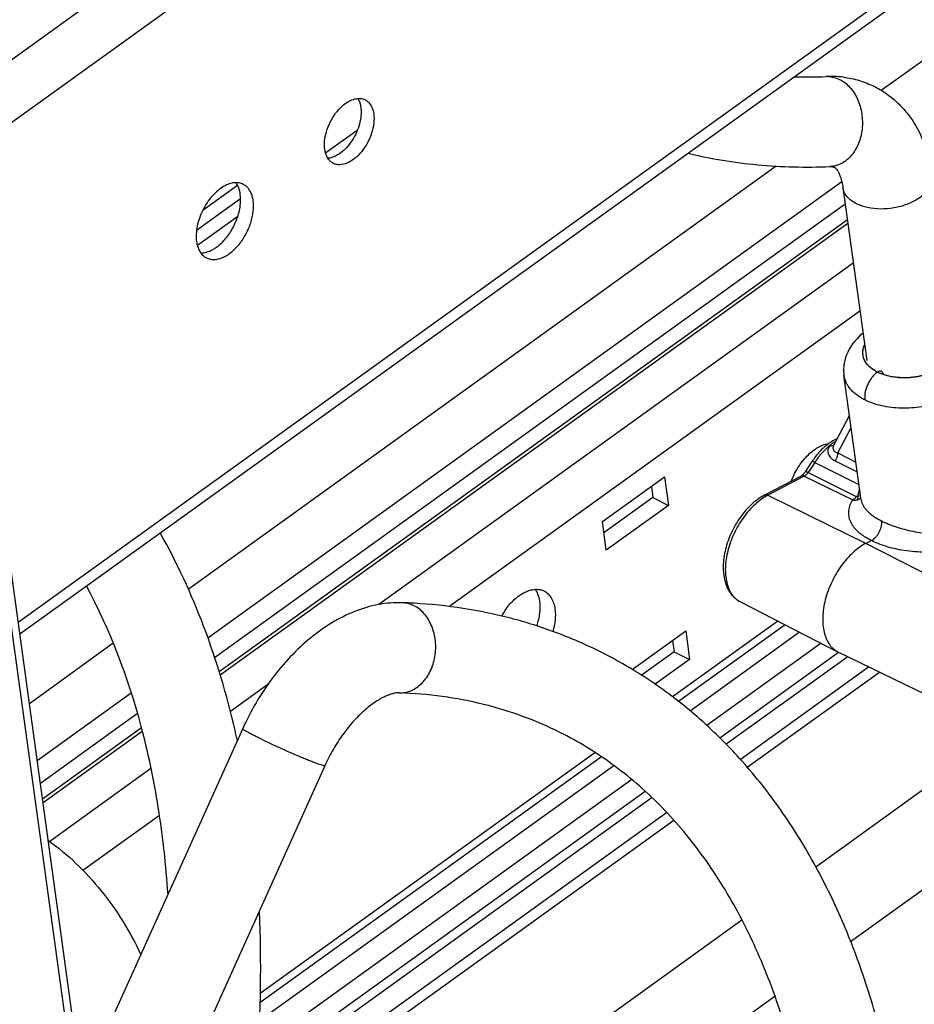
# Model space of a CAD drawing. Units: inches. Extents: x 0 to 17, y 0 to 11.
# Drawn here: x 3.6 to 4.2, y 5.9 to 6.6 of the extents above; entities that cross this region are included whole.
import ezdxf

# ---------------------------------------------------------------- set-up
doc = ezdxf.new("R2010")
doc.units = ezdxf.units.IN
doc.header["$LTSCALE"] = 0.935
doc.header["$MEASUREMENT"] = 0
doc.layers.get('0').update_dxf_attribs({"linetype": 'CONTINUOUS'})
doc.layers.add('02___PRT_ALL_AXES', color=7, linetype='CONTINUOUS')

msp = doc.modelspace()

# ---------------------------------------------------------------- linework, layer by layer
at = {"color": 9, "linetype": 'Continuous'}
for p, q in [((3.15185, 6.22345), (5.73681, 8.08442)), ((3.17248, 6.19473), (5.75803, 8.05614)), ((3.61133, 6.16077), (4.98909, 7.15265)), ((4.2095, 6.52955), (4.3018, 6.596)), ((3.84633, 6.50177), (3.82457, 6.4861)), ((3.72912, 6.1837), (4.13671, 6.47714)), ((3.7428, 6.14999), (4.18214, 6.46629)), ((3.76351, 6.44215), (3.7356, 6.42205)), ((4.19015, 6.40971), (3.86128, 6.17296)), ((4.19473, 6.37641), (3.91052, 6.1718)), ((3.9664, 3.54268), (3.57871, 6.36053)), ((4.21151, 6.33227), (4.20787, 6.3337)), ((4.2117, 6.33225), (4.20846, 6.33347)), ((4.18168, 6.28256), (4.18866, 6.29582)), ((4.17638, 6.28345), (4.17667, 6.28365)), ((4.17718, 6.28568), (4.1776, 6.2854)), ((4.17934, 6.27813), (4.18168, 6.28256)), ((4.17934, 6.27813), (4.19196, 6.27177)), ((4.16342, 6.27157), (4.15876, 6.26448)), ((4.16342, 6.27157), (4.19409, 6.25633)), ((4.17749, 6.27266), (4.19291, 6.26492)), ((4.1562, 6.26202), (4.1309, 6.24874)), ((4.1562, 6.26202), (4.18977, 6.2456)), ((4.15876, 6.26448), (4.19215, 6.24789)), ((4.1309, 6.24874), (4.19896, 6.21545)), ((4.19307, 6.24785), (4.19215, 6.24789)), ((4.19454, 6.25303), (4.19307, 6.24785)), ((4.19518, 6.24838), (4.19308, 6.24785)), ((4.19896, 6.21545), (4.26702, 6.18074)), ((4.13779, 6.16156), (4.06476, 6.10898)), ((4.15293, 6.15379), (4.07703, 6.09915)), ((3.61908, 6.10448), (3.67724, 6.14636)), ((4.11169, 6.06566), (4.20078, 6.1298)), ((3.78439, 6.1176), (3.75838, 6.09887)), ((3.62453, 6.06484), (3.68965, 6.11172)), ((4.01103, 6.0703), (3.77909, 5.90332)), ((3.70333, 6.05924), (3.63316, 6.00872)), ((4.02426, 6.06116), (3.77857, 5.88428)), ((3.77397, 5.82253), (4.0606, 6.02888)), ((3.70916, 6.02684), (3.65621, 5.98872))]:
    msp.add_line(p, q, dxfattribs=at)
at = {"color": 7, "linetype": 'Continuous'}
for p, q in [((3.61245, 6.15261), (4.99021, 7.14449)), ((3.73944, 6.44668), (3.76325, 6.46382)), ((4.18294, 6.46211), (4.19942, 6.34228)), ((3.735, 6.43257), (3.76549, 6.45452)), ((4.18452, 6.45061), (3.74748, 6.13598)), ((4.18602, 6.43972), (3.75066, 6.1263)), ((4.18638, 6.43709), (3.75142, 6.12396)), ((3.97052, 3.55009), (3.58283, 6.36794)), ((4.18367, 6.33208), (4.18367, 6.33209)), ((4.20689, 6.33418), (4.20692, 6.3342)), ((4.18748, 6.30439), (4.17649, 6.28327)), ((4.16147, 6.27212), (4.15681, 6.26503)), ((4.1539, 6.26213), (4.12861, 6.24885)), ((4.0502, 6.25497), (4.05128, 6.24712)), ((4.05128, 6.24712), (4.01729, 6.22265)), ((4.05128, 6.24712), (4.06202, 6.24175)), ((4.19559, 6.24541), (4.19559, 6.24539)), ((4.20281, 6.21747), (4.19896, 6.21545)), ((3.97208, 6.17803), (3.97262, 6.17527)), ((4.11189, 6.17485), (4.17958, 6.14011)), ((4.14288, 6.15894), (4.06908, 6.10581)), ((4.1678, 6.14615), (4.08863, 6.08916)), ((4.17986, 6.13972), (4.09757, 6.08048)), ((4.17958, 6.14011), (4.17988, 6.13996)), ((4.17988, 6.13996), (4.2483, 6.1067)), ((4.18636, 6.13681), (4.10205, 6.07611)), ((4.11659, 6.06021), (4.20822, 6.12618)), ((3.69404, 6.0975), (3.62671, 6.04903)), ((3.69669, 6.08745), (3.6282, 6.03814)), ((3.69733, 6.08502), (3.62856, 6.03551)), ((3.76695, 6.08698), (3.65548, 5.83985)), ((4.01567, 6.06736), (3.77892, 5.89691)), ((3.82393, 6.06129), (3.67151, 5.72337)), ((4.03657, 6.05168), (3.77751, 5.86518)), ((4.04595, 6.04332), (3.77651, 5.84934)), ((4.05067, 6.03912), (3.7758, 5.84124)), ((3.77302, 5.81287), (4.06569, 6.02357))]:
    msp.add_line(p, q, dxfattribs=at)
msp.add_lwpolyline([(4.19684, 6.36107), (4.19628, 6.36063), (4.19444, 6.35901), (4.19272, 6.35732), (4.19113, 6.35556), (4.18969, 6.35375), (4.1884, 6.3519), (4.18726, 6.35001), (4.18627, 6.3481), (4.18543, 6.34617), (4.18474, 6.34424), (4.1842, 6.34229), (4.1838, 6.34034), (4.18354, 6.33839), (4.18342, 6.33644), (4.18344, 6.3345), (4.1836, 6.33257), (4.18367, 6.33208)], dxfattribs=at)
for centre, radius, start, end in [((4.15818, 6.85603), 0.3172, 268.36444, 272.39032), ((4.17445, 6.4656), 0.07357, 87.68277, 92.36785), ((4.17455, 6.46856), 0.07061, 82.87576, 87.66511), ((4.19457, 6.25495), 0.0366, 123.72215, 126.46053), ((3.86487, 5.80877), 0.36572, 86.72418, 87.9952), ((3.15788, 5.94612), 0.61971, 12.34349, 13.03258)]:
    msp.add_arc(centre, radius, start, end, dxfattribs=at)
at = {"color": 9, "linetype": 'Continuous'}
for centre, radius, start, end in [((4.17215, 6.52122), 0.01791, 88.35659, 92.35807), ((4.21243, 6.34992), 0.01631, 219.59706, 222.79965), ((4.21273, 6.35031), 0.01685, 221.92108, 223.83388), ((4.21923, 6.35958), 0.02824, 243.86846, 244.08023), ((4.21986, 6.35946), 0.02842, 242.83311, 243.04522), ((4.22052, 6.36093), 0.02999, 243.09218, 246.29384), ((4.2203, 6.36034), 0.0294, 243.0595, 244.9829), ((4.19515, 6.25756), 0.03337, 120.91585, 122.57045), ((4.18141, 6.27552), 0.01101, 108.70117, 112.58658)]:
    msp.add_arc(centre, radius, start, end, dxfattribs=at)
for points, knots in [([(4.17266, 6.53912), (4.17403, 6.53908), (4.17681, 6.53868), (4.17943, 6.53769), (4.18069, 6.53706)], [0, 0, 0, 0, 0.494269, 1, 1, 1, 1]), ([(4.18069, 6.53706), (4.18335, 6.53573), (4.18703, 6.53278), (4.19081, 6.52779), (4.19319, 6.52337), (4.19497, 6.51851), (4.19649, 6.51162), (4.19664, 6.50445), (4.19541, 6.49752), (4.19335, 6.49115), (4.19005, 6.48547), (4.18563, 6.48112), (4.182, 6.4787), (4.17808, 6.47715), (4.17534, 6.47672), (4.17398, 6.47666)], [0, 0, 0, 0, 0.115908, 0.178346, 0.243382, 0.310616, 0.379371, 0.517882, 0.586233, 0.652849, 0.778228, 0.8369, 0.892975, 0.947023, 1, 1, 1, 1]), ([(4.24485, 6.47063), (4.24498, 6.46968), (4.245, 6.46772), (4.2443, 6.46478), (4.24289, 6.4619), (4.24083, 6.45913), (4.23816, 6.45655), (4.23376, 6.45331), (4.22713, 6.45009), (4.21827, 6.44773), (4.20905, 6.44696), (4.20151, 6.44773), (4.19602, 6.44924), (4.19352, 6.45027), (4.19235, 6.45085)], [0, 0, 0, 0, 0.0443, 0.090298, 0.13938, 0.19243, 0.249839, 0.311569, 0.445932, 0.589909, 0.73549, 0.874464, 0.939344, 1, 1, 1, 1]), ([(4.19235, 6.45085), (4.19107, 6.45149), (4.18871, 6.45292), (4.18579, 6.45561), (4.18377, 6.4587), (4.18309, 6.46098), (4.18294, 6.46211)], [0, 0, 0, 0, 0.28218, 0.539732, 0.775931, 1, 1, 1, 1]), ([(4.19692, 6.34534), (4.19679, 6.34597), (4.19664, 6.34728), (4.19674, 6.34926), (4.19716, 6.35125), (4.19763, 6.35255), (4.19792, 6.35319)], [0, 0, 0, 0, 0.241994, 0.486793, 0.738331, 1, 1, 1, 1]), ([(4.19706, 6.34515), (4.19692, 6.34578), (4.19676, 6.34707), (4.19682, 6.34905), (4.19721, 6.35103), (4.19767, 6.35232), (4.19794, 6.35296)], [0, 0, 0, 0, 0.242536, 0.487508, 0.738854, 1, 1, 1, 1]), ([(4.20019, 6.33905), (4.19977, 6.33951), (4.199, 6.34047), (4.19805, 6.34203), (4.19734, 6.34365), (4.19703, 6.34477), (4.19692, 6.34534)], [0, 0, 0, 0, 0.261888, 0.514167, 0.759253, 1, 1, 1, 1]), ([(4.19986, 6.33953), (4.19951, 6.33995), (4.19887, 6.34082), (4.19806, 6.34221), (4.19745, 6.34366), (4.19717, 6.34465), (4.19706, 6.34515)], [0, 0, 0, 0, 0.260107, 0.512114, 0.757979, 1, 1, 1, 1]), ([(4.26111, 6.34645), (4.26023, 6.34484), (4.25847, 6.34256), (4.25562, 6.3399), (4.25308, 6.33798), (4.25024, 6.33624), (4.24715, 6.33467), (4.24383, 6.33331), (4.24034, 6.33218), (4.23671, 6.33128), (4.23299, 6.33064), (4.22924, 6.33024), (4.22549, 6.33012), (4.2218, 6.33025), (4.21822, 6.33065), (4.21478, 6.3313), (4.21257, 6.33192), (4.21151, 6.33227)], [0, 0, 0, 0, 0.100121, 0.154852, 0.212607, 0.273193, 0.336303, 0.401542, 0.468451, 0.536521, 0.605211, 0.673968, 0.742233, 0.809462, 0.875137, 0.938785, 1, 1, 1, 1]), ([(4.2612, 6.34685), (4.26079, 6.34607), (4.25982, 6.3445), (4.25802, 6.34231), (4.25586, 6.34023), (4.25336, 6.33829), (4.25055, 6.33651), (4.24748, 6.33492), (4.24417, 6.33353), (4.24068, 6.33236), (4.23705, 6.33143), (4.2321, 6.33053), (4.22706, 6.33014), (4.22209, 6.33029), (4.21847, 6.33066), (4.21501, 6.3313), (4.21278, 6.3319), (4.2117, 6.33225)], [0, 0, 0, 0, 0.048339, 0.099624, 0.153995, 0.211424, 0.271735, 0.334641, 0.399756, 0.466624, 0.534737, 0.603549, 0.740919, 0.808438, 0.874436, 0.938425, 1, 1, 1, 1]), ([(4.20688, 6.33422), (4.20625, 6.33453), (4.20503, 6.33519), (4.20281, 6.33663), (4.20132, 6.33791), (4.20046, 6.33884)], [0, 0, 0, 0, 0.266543, 0.522101, 1, 1, 1, 1]), ([(4.20679, 6.33423), (4.20618, 6.33453), (4.20394, 6.33573), (4.20187, 6.33729), (4.20057, 6.33863)], [0, 0, 0, 0, 0.266371, 1, 1, 1, 1]), ([(4.19818, 6.31487), (4.19716, 6.31537), (4.19522, 6.31643), (4.19253, 6.31824), (4.19016, 6.32022), (4.18812, 6.32235), (4.18643, 6.32462), (4.1851, 6.32701), (4.18416, 6.3295), (4.18379, 6.33122), (4.18367, 6.33208)], [0, 0, 0, 0, 0.144755, 0.282816, 0.414361, 0.539855, 0.660025, 0.775888, 0.88872, 1, 1, 1, 1]), ([(4.20689, 6.33418), (4.20618, 6.33368), (4.20481, 6.3325), (4.20298, 6.33044), (4.20136, 6.32806), (4.2, 6.32547), (4.19897, 6.32277), (4.19829, 6.32004), (4.19799, 6.3174), (4.19806, 6.31568), (4.19818, 6.31487)], [0, 0, 0, 0, 0.11788, 0.24367, 0.374687, 0.507879, 0.639971, 0.767777, 0.888517, 1, 1, 1, 1]), ([(4.2109, 6.33276), (4.21087, 6.33301), (4.21076, 6.33347), (4.21046, 6.33407), (4.21004, 6.33454), (4.20951, 6.33484), (4.2089, 6.33495), (4.20824, 6.33487), (4.20756, 6.33462), (4.20713, 6.33436), (4.20692, 6.3342)], [0, 0, 0, 0, 0.137735, 0.262069, 0.375945, 0.485278, 0.597228, 0.718129, 0.852038, 1, 1, 1, 1]), ([(4.25132, 6.31373), (4.24912, 6.31293), (4.24459, 6.31154), (4.23761, 6.31008), (4.2305, 6.30925), (4.2234, 6.30907), (4.21648, 6.30954), (4.20989, 6.31065), (4.20377, 6.31238), (4.19996, 6.31397), (4.19818, 6.31487)], [0, 0, 0, 0, 0.128915, 0.26023, 0.392131, 0.522785, 0.650405, 0.77335, 0.890226, 1, 1, 1, 1]), ([(4.17389, 6.28331), (4.17292, 6.28253), (4.171, 6.28084), (4.1683, 6.27803), (4.16575, 6.27493), (4.16417, 6.27272), (4.16342, 6.27157)], [0, 0, 0, 0, 0.237553, 0.484586, 0.739392, 1, 1, 1, 1]), ([(4.17389, 6.28331), (4.17354, 6.28288), (4.17309, 6.28215), (4.17271, 6.28112), (4.17255, 6.28033), (4.17249, 6.27954), (4.17254, 6.27875), (4.17268, 6.27798), (4.17301, 6.27698), (4.17364, 6.2758), (4.17452, 6.27477), (4.17533, 6.27404), (4.17623, 6.27335), (4.17697, 6.27292), (4.17749, 6.27266)], [0, 0, 0, 0, 0.129671, 0.192228, 0.253594, 0.314145, 0.374242, 0.434203, 0.494272, 0.615527, 0.73965, 0.803191, 0.867753, 1, 1, 1, 1]), ([(4.17718, 6.28568), (4.17657, 6.28537), (4.17541, 6.28466), (4.17437, 6.28378), (4.17389, 6.28331)], [0, 0, 0, 0, 0.506059, 1, 1, 1, 1]), ([(4.17389, 6.28331), (4.17412, 6.28325), (4.17458, 6.28315), (4.17525, 6.28312), (4.17586, 6.28321), (4.17622, 6.28335), (4.17638, 6.28345)], [0, 0, 0, 0, 0.282955, 0.543872, 0.781618, 1, 1, 1, 1]), ([(4.17649, 6.28327), (4.17634, 6.28299), (4.17612, 6.28242), (4.17601, 6.28152), (4.17614, 6.28068), (4.17649, 6.27992), (4.17703, 6.27928), (4.1777, 6.27877), (4.17848, 6.27838), (4.17905, 6.2782), (4.17934, 6.27813)], [0, 0, 0, 0, 0.136449, 0.264117, 0.385454, 0.503589, 0.621827, 0.743009, 0.868776, 1, 1, 1, 1]), ([(4.17749, 6.27266), (4.17765, 6.27285), (4.17797, 6.27325), (4.17838, 6.27391), (4.17874, 6.2746), (4.17902, 6.27532), (4.17923, 6.27605), (4.17936, 6.27677), (4.1794, 6.27746), (4.17937, 6.27791), (4.17934, 6.27813)], [0, 0, 0, 0, 0.127564, 0.258546, 0.390548, 0.521547, 0.649653, 0.773133, 0.890411, 1, 1, 1, 1]), ([(4.16342, 6.27157), (4.16329, 6.27163), (4.16305, 6.27175), (4.16269, 6.27191), (4.16237, 6.27203), (4.1621, 6.27212), (4.16187, 6.27218), (4.16171, 6.2722), (4.16161, 6.27219), (4.16155, 6.27218), (4.1615, 6.27215), (4.16148, 6.27213), (4.16147, 6.27212)], [0, 0, 0, 0, 0.206348, 0.392302, 0.555194, 0.693295, 0.805603, 0.891983, 0.925961, 0.954433, 0.978489, 1, 1, 1, 1]), ([(4.1562, 6.26202), (4.156, 6.26212), (4.1556, 6.26227), (4.15499, 6.26238), (4.15441, 6.26234), (4.15406, 6.26222), (4.1539, 6.26213)], [0, 0, 0, 0, 0.27952, 0.535953, 0.773297, 1, 1, 1, 1]), ([(4.15876, 6.26448), (4.15858, 6.26421), (4.15821, 6.2637), (4.15758, 6.26302), (4.15691, 6.26245), (4.15644, 6.26214), (4.1562, 6.26202)], [0, 0, 0, 0, 0.269363, 0.52837, 0.772899, 1, 1, 1, 1]), ([(4.15876, 6.26448), (4.15863, 6.26454), (4.15838, 6.26466), (4.15803, 6.26482), (4.15771, 6.26494), (4.15744, 6.26503), (4.15721, 6.26509), (4.15705, 6.26511), (4.15694, 6.2651), (4.15688, 6.26508), (4.15684, 6.26506), (4.15681, 6.26504), (4.15681, 6.26503)], [0, 0, 0, 0, 0.206348, 0.392302, 0.555194, 0.693295, 0.805603, 0.891983, 0.925961, 0.954433, 0.978489, 1, 1, 1, 1]), ([(4.1309, 6.24874), (4.12935, 6.24792), (4.12626, 6.24599), (4.12191, 6.24243), (4.11776, 6.23818), (4.11392, 6.23335), (4.11046, 6.22805), (4.10747, 6.22239), (4.10502, 6.2165), (4.10316, 6.21052), (4.10193, 6.20458), (4.10137, 6.19883), (4.10148, 6.19338), (4.10227, 6.18836), (4.10351, 6.18455), (4.10484, 6.18186), (4.10597, 6.18005), (4.10724, 6.17844), (4.10866, 6.17702), (4.1102, 6.17581), (4.11132, 6.17514), (4.11189, 6.17485)], [0, 0, 0, 0, 0.059935, 0.124054, 0.191768, 0.262292, 0.334669, 0.407855, 0.480765, 0.552325, 0.621532, 0.687504, 0.74955, 0.807238, 0.860486, 0.885568, 0.909717, 0.933061, 0.95576, 0.978002, 1, 1, 1, 1]), ([(4.1309, 6.24874), (4.1307, 6.24883), (4.13031, 6.24899), (4.1297, 6.2491), (4.12912, 6.24906), (4.12877, 6.24894), (4.12861, 6.24885)], [0, 0, 0, 0, 0.27952, 0.535953, 0.773297, 1, 1, 1, 1]), ([(4.19215, 6.24789), (4.19198, 6.24764), (4.19163, 6.24716), (4.19105, 6.24653), (4.19043, 6.246), (4.18999, 6.24572), (4.18976, 6.2456)], [0, 0, 0, 0, 0.269367, 0.528377, 0.772904, 1, 1, 1, 1]), ([(4.19308, 6.24785), (4.1931, 6.24764), (4.19314, 6.24723), (4.19316, 6.24665), (4.19313, 6.24615), (4.19307, 6.24585), (4.19303, 6.24572)], [0, 0, 0, 0, 0.305801, 0.57704, 0.809201, 1, 1, 1, 1]), ([(4.19303, 6.24572), (4.19347, 6.24587), (4.1943, 6.24624), (4.19504, 6.24679), (4.19536, 6.24709)], [0, 0, 0, 0, 0.508387, 1, 1, 1, 1]), ([(4.18977, 6.2456), (4.18957, 6.2453), (4.1892, 6.24469), (4.18867, 6.24377), (4.1882, 6.24284), (4.18779, 6.24191), (4.18744, 6.24097), (4.18707, 6.23971), (4.18678, 6.23812), (4.1867, 6.23619), (4.18689, 6.23427), (4.18735, 6.23236), (4.18808, 6.23047), (4.18908, 6.22863), (4.19034, 6.22682), (4.19185, 6.22508), (4.1936, 6.22339), (4.19558, 6.22177), (4.19779, 6.22024), (4.20022, 6.21878), (4.20193, 6.2179), (4.20281, 6.21747)], [0, 0, 0, 0, 0.029958, 0.059425, 0.08839, 0.116807, 0.144699, 0.172151, 0.226059, 0.279304, 0.332666, 0.38692, 0.442787, 0.500898, 0.561772, 0.625811, 0.693301, 0.764419, 0.839253, 0.917803, 1, 1, 1, 1]), ([(4.18976, 6.2456), (4.1899, 6.24557), (4.19017, 6.24551), (4.19072, 6.24543), (4.19127, 6.24541), (4.19182, 6.24545), (4.19223, 6.24551), (4.19264, 6.2456), (4.1929, 6.24568), (4.19303, 6.24572)], [0, 0, 0, 0, 0.125764, 0.251195, 0.500951, 0.625644, 0.750367, 0.875139, 1, 1, 1, 1]), ([(4.19559, 6.24539), (4.19568, 6.24476), (4.196, 6.24347), (4.19687, 6.24158), (4.19812, 6.2397), (4.19975, 6.23784), (4.20175, 6.23602), (4.20409, 6.23426), (4.20677, 6.23257), (4.2087, 6.23153), (4.20971, 6.23102)], [0, 0, 0, 0, 0.091694, 0.190201, 0.297646, 0.41547, 0.544507, 0.685072, 0.837057, 1, 1, 1, 1]), ([(4.20281, 6.21747), (4.20334, 6.21775), (4.20439, 6.21845), (4.20581, 6.21979), (4.20687, 6.22113), (4.20763, 6.22231), (4.20816, 6.22325), (4.20862, 6.22422), (4.20901, 6.22522), (4.20934, 6.22622), (4.2096, 6.22722), (4.20978, 6.2282), (4.20986, 6.22917), (4.20985, 6.23011), (4.20977, 6.23073), (4.20971, 6.23102)], [0, 0, 0, 0, 0.111854, 0.233986, 0.363712, 0.430401, 0.497631, 0.564897, 0.631701, 0.697528, 0.761836, 0.824268, 0.884794, 0.943448, 1, 1, 1, 1]), ([(4.20971, 6.23102), (4.21128, 6.23022), (4.21462, 6.2287), (4.21992, 6.22676), (4.22562, 6.2251), (4.23161, 6.22376), (4.23675, 6.22292), (4.24092, 6.22241), (4.24405, 6.22212), (4.24719, 6.2219), (4.24979, 6.2218), (4.25185, 6.22176), (4.25339, 6.22175), (4.25492, 6.22177), (4.25593, 6.22181), (4.25644, 6.22183)], [0, 0, 0, 0, 0.110282, 0.228167, 0.352089, 0.480304, 0.610985, 0.676681, 0.742309, 0.807649, 0.872486, 0.904651, 0.936624, 0.968408, 1, 1, 1, 1]), ([(4.20281, 6.21747), (4.20468, 6.21653), (4.20866, 6.2148), (4.21503, 6.21275), (4.22188, 6.21117), (4.22907, 6.2101), (4.23648, 6.20955), (4.24271, 6.20955), (4.24768, 6.20982), (4.25076, 6.2101), (4.25319, 6.21039), (4.255, 6.21064), (4.25679, 6.21092), (4.25798, 6.21112), (4.25857, 6.21123)], [0, 0, 0, 0, 0.110218, 0.22785, 0.351533, 0.47965, 0.610414, 0.741946, 0.807416, 0.872364, 0.904568, 0.936571, 0.968383, 1, 1, 1, 1]), ([(3.87548, 6.1118), (3.87689, 6.11175), (3.87976, 6.11198), (3.88393, 6.11329), (3.88786, 6.11551), (3.89272, 6.11967), (3.89651, 6.12528), (3.89903, 6.13169), (3.90028, 6.13694), (3.90081, 6.14236), (3.90062, 6.14781), (3.89968, 6.15312), (3.89806, 6.15812), (3.89578, 6.16267), (3.89205, 6.16783), (3.88833, 6.17086), (3.88562, 6.17221)], [0, 0, 0, 0, 0.053662, 0.108353, 0.165016, 0.224212, 0.350319, 0.417113, 0.485494, 0.554692, 0.623865, 0.692167, 0.75883, 0.823219, 0.88501, 1, 1, 1, 1]), ([(3.88562, 6.17221), (3.88438, 6.17283), (3.88178, 6.17381), (3.87903, 6.17422), (3.87767, 6.17426)], [0, 0, 0, 0, 0.503819, 1, 1, 1, 1]), ([(3.7778, 6.08065), (3.77698, 6.08106), (3.77542, 6.08184), (3.77323, 6.08298), (3.77133, 6.084), (3.76976, 6.08489), (3.76853, 6.08563), (3.76766, 6.0862), (3.76716, 6.0866), (3.76696, 6.08684), (3.76694, 6.08695), (3.76695, 6.08698)], [0, 0, 0, 0, 0.218104, 0.414305, 0.58544, 0.728654, 0.842345, 0.925315, 0.976868, 0.991374, 1, 1, 1, 1]), ([(3.82393, 6.06129), (3.82391, 6.06125), (3.82382, 6.06121), (3.82369, 6.0612), (3.82348, 6.0612), (3.82313, 6.06126), (3.82235, 6.06143), (3.82106, 6.06182), (3.81915, 6.06246), (3.81679, 6.06333), (3.81403, 6.0644), (3.8109, 6.06566), (3.80749, 6.06708), (3.80384, 6.06863), (3.7987, 6.07086), (3.79226, 6.07375), (3.78483, 6.0772), (3.78005, 6.07952), (3.7778, 6.08065)], [0, 0, 0, 0, 0.002708, 0.004882, 0.007718, 0.015479, 0.026059, 0.055573, 0.095897, 0.146293, 0.20579, 0.27332, 0.347557, 0.427111, 0.510468, 0.682092, 0.849599, 1, 1, 1, 1])]:
    msp.add_open_spline(points, degree=3, knots=knots, dxfattribs=at)
at = {"color": 7, "linetype": 'Continuous'}
for points, knots in [([(4.18331, 6.53863), (4.18703, 6.53816), (4.19442, 6.53661), (4.20145, 6.53383), (4.20481, 6.53215)], [0, 0, 0, 0, 0.499929, 1, 1, 1, 1]), ([(4.20481, 6.53215), (4.20761, 6.53076), (4.21301, 6.52755), (4.22034, 6.52166), (4.2268, 6.51479), (4.23421, 6.5045), (4.24107, 6.48981), (4.24396, 6.47712), (4.24485, 6.47063)], [0, 0, 0, 0, 0.122758, 0.245595, 0.368673, 0.492291, 0.742316, 1, 1, 1, 1]), ([(4.07556, 6.48593), (4.08345, 6.48403), (4.09946, 6.48078), (4.13225, 6.47655), (4.15727, 6.47598), (4.17398, 6.47666)], [0, 0, 0, 0, 0.245593, 0.493771, 1, 1, 1, 1]), ([(4.17398, 6.47666), (4.17435, 6.47668), (4.17501, 6.47667), (4.17586, 6.47656), (4.17647, 6.47642), (4.17679, 6.47631), (4.17692, 6.47625)], [0, 0, 0, 0, 0.373488, 0.657316, 0.859773, 1, 1, 1, 1]), ([(4.17692, 6.47625), (4.17705, 6.47619), (4.17725, 6.47605), (4.17753, 6.47582), (4.1778, 6.47557), (4.17812, 6.47525), (4.17868, 6.47461), (4.17947, 6.47346), (4.18045, 6.47158), (4.18144, 6.46904), (4.18233, 6.46581), (4.18276, 6.46341), (4.18294, 6.46211)], [0, 0, 0, 0, 0.027983, 0.046009, 0.068948, 0.097783, 0.133411, 0.229234, 0.36339, 0.536499, 0.748666, 1, 1, 1, 1]), ([(4.17894, 6.28799), (4.17854, 6.28781), (4.17692, 6.28705), (4.17537, 6.28613), (4.17425, 6.28538)], [0, 0, 0, 0, 0.244643, 1, 1, 1, 1]), ([(4.17282, 6.28438), (4.17174, 6.28359), (4.16964, 6.28186), (4.1667, 6.27893), (4.16394, 6.27568), (4.16227, 6.27333), (4.16147, 6.27212)], [0, 0, 0, 0, 0.238638, 0.485746, 0.740158, 1, 1, 1, 1]), ([(4.1539, 6.26213), (4.15401, 6.26219), (4.15423, 6.26232), (4.15457, 6.26255), (4.15493, 6.26284), (4.15546, 6.26332), (4.15611, 6.26404), (4.15658, 6.26468), (4.15681, 6.26503)], [0, 0, 0, 0, 0.08533, 0.185421, 0.298786, 0.423468, 0.699365, 1, 1, 1, 1]), ([(4.12861, 6.24885), (4.12704, 6.24803), (4.12394, 6.2461), (4.11961, 6.24255), (4.11553, 6.23838), (4.11179, 6.23365), (4.10845, 6.22848), (4.10557, 6.22296), (4.10324, 6.21724), (4.10148, 6.21141), (4.10035, 6.2056), (4.09987, 6.19993), (4.10007, 6.1945), (4.10097, 6.18941), (4.10234, 6.18549), (4.10381, 6.18265), (4.10508, 6.1807), (4.10653, 6.17892), (4.10815, 6.17733), (4.10994, 6.17596), (4.11123, 6.17519), (4.11189, 6.17485)], [0, 0, 0, 0, 0.060216, 0.123571, 0.189734, 0.258169, 0.328112, 0.398689, 0.468973, 0.538061, 0.605143, 0.66958, 0.730971, 0.789224, 0.844581, 0.871372, 0.897677, 0.923601, 0.949217, 0.974628, 1, 1, 1, 1]), ([(3.76163, 6.08587), (3.75596, 6.11034), (3.74201, 6.15736), (3.72144, 6.20196), (3.70972, 6.22264)], [0, 0, 0, 0, 0.513798, 1, 1, 1, 1]), ([(4.19896, 6.21545), (4.19738, 6.21462), (4.19423, 6.21265), (4.18979, 6.20902), (4.18556, 6.20469), (4.18164, 6.19976), (4.17812, 6.19435), (4.17507, 6.18858), (4.17257, 6.18258), (4.17067, 6.17648), (4.16942, 6.17043), (4.16885, 6.16456), (4.16896, 6.159), (4.16965, 6.15465), (4.17056, 6.15146), (4.17165, 6.1486), (4.17307, 6.146), (4.17484, 6.14377), (4.17628, 6.14232), (4.17785, 6.14109), (4.17899, 6.14041), (4.17958, 6.14011)], [0, 0, 0, 0, 0.059939, 0.124054, 0.191771, 0.262295, 0.334673, 0.407861, 0.480771, 0.552333, 0.62154, 0.687513, 0.74956, 0.807249, 0.834441, 0.860548, 0.909716, 0.93306, 0.955759, 0.978002, 1, 1, 1, 1]), ([(3.71519, 5.97203), (3.71383, 5.99222), (3.70951, 6.03143), (3.69441, 6.10412), (3.67524, 6.15528), (3.65862, 6.18591)], [0, 0, 0, 0, 0.272719, 0.530443, 1, 1, 1, 1]), ([(3.96965, 6.1836), (3.96992, 6.1832), (3.97097, 6.18146), (3.97169, 6.17953), (3.97208, 6.17803)], [0, 0, 0, 0, 0.237059, 1, 1, 1, 1]), ([(3.87767, 6.17426), (3.87487, 6.17436), (3.86926, 6.17423), (3.85805, 6.17273), (3.84417, 6.1686), (3.82833, 6.16061), (3.81338, 6.14992), (3.79952, 6.13687), (3.78695, 6.12181), (3.77591, 6.1051), (3.76973, 6.09314), (3.76695, 6.08698)], [0, 0, 0, 0, 0.056337, 0.11291, 0.227739, 0.346228, 0.46922, 0.597013, 0.728982, 0.863927, 1, 1, 1, 1]), ([(4.01489, 6.14018), (4.00501, 6.14512), (3.98465, 6.15398), (3.95276, 6.16406), (3.91968, 6.17088), (3.89715, 6.17324), (3.88577, 6.17389)], [0, 0, 0, 0, 0.246795, 0.494888, 0.745527, 1, 1, 1, 1]), ([(3.97262, 6.17527), (3.97299, 6.17257), (3.97291, 6.16674), (3.9716, 6.1611), (3.97065, 6.15822)], [0, 0, 0, 0, 0.47384, 1, 1, 1, 1]), ([(4.1935, 5.4275), (4.19869, 5.44701), (4.208, 5.48593), (4.2188, 5.54431), (4.22626, 5.6019), (4.23031, 5.65835), (4.23092, 5.71334), (4.22807, 5.76659), (4.22176, 5.81778), (4.21199, 5.86663), (4.19878, 5.91288), (4.18216, 5.95625), (4.16217, 5.99647), (4.13888, 6.03329), (4.11239, 6.06641), (4.08282, 6.09558), (4.05037, 6.1205), (4.02694, 6.13416), (4.01489, 6.14018)], [0, 0, 0, 0, 0.076514, 0.151576, 0.224961, 0.296477, 0.365963, 0.433303, 0.49842, 0.561293, 0.621955, 0.680501, 0.737085, 0.791926, 0.845297, 0.897522, 0.94896, 1, 1, 1, 1]), ([(3.87548, 6.1118), (3.87433, 6.11184), (3.87233, 6.11159), (3.8694, 6.11079), (3.86517, 6.1092), (3.85912, 6.10585), (3.85304, 6.10122), (3.84797, 6.09655), (3.84265, 6.09102), (3.83631, 6.08317), (3.82954, 6.07271), (3.82568, 6.06517), (3.82393, 6.06129)], [0, 0, 0, 0, 0.045844, 0.079847, 0.121682, 0.226396, 0.355001, 0.426566, 0.502007, 0.661813, 0.829477, 1, 1, 1, 1]), ([(3.98683, 6.08434), (3.97843, 6.08853), (3.96105, 6.09602), (3.93368, 6.10436), (3.90502, 6.10981), (3.88542, 6.11145), (3.87548, 6.1118)], [0, 0, 0, 0, 0.243754, 0.49023, 0.741782, 1, 1, 1, 1]), ([(4.03904, 5.19909), (4.05051, 5.22161), (4.07206, 5.26721), (4.10015, 5.33704), (4.12371, 5.40758), (4.1425, 5.47811), (4.15635, 5.54793), (4.16513, 5.61633), (4.16877, 5.68261), (4.16725, 5.7461), (4.16063, 5.80612), (4.14901, 5.86207), (4.13257, 5.91336), (4.11154, 5.95949), (4.08621, 6.00003), (4.05688, 6.03468), (4.02385, 6.06318), (3.99941, 6.07806), (3.98683, 6.08434)], [0, 0, 0, 0, 0.078283, 0.156126, 0.233028, 0.308501, 0.382087, 0.453362, 0.521949, 0.587527, 0.649852, 0.708768, 0.764235, 0.816355, 0.865405, 0.911866, 0.956436, 1, 1, 1, 1]), ([(3.63217, 6.00952), (3.63895, 6.00469), (3.652, 5.99374), (3.6694, 5.9747), (3.68449, 5.95342), (3.69273, 5.93806), (3.69627, 5.9302)], [0, 0, 0, 0, 0.242314, 0.494061, 0.749116, 1, 1, 1, 1]), ([(3.69945, 5.52115), (3.71367, 5.55795), (3.73849, 5.63186), (3.76051, 5.72597), (3.772, 5.80038), (3.77919, 5.87191), (3.78012, 5.92529), (3.77847, 5.96026)], [0, 0, 0, 0, 0.263528, 0.519894, 0.644486, 0.766223, 1, 1, 1, 1])]:
    msp.add_open_spline(points, degree=3, knots=knots, dxfattribs=at)
at = {"color": 9, "linetype": 'Continuous'}
for points in [[(4.20692, 6.3342), (4.20691, 6.33421), (4.2069, 6.33421), (4.20688, 6.33422)], [(4.20695, 6.33419), (4.20694, 6.33419), (4.20693, 6.3342), (4.20692, 6.3342)]]:
    msp.add_open_spline(points, degree=3, dxfattribs=at)
at = {"layer": '02___PRT_ALL_AXES', "color": 7, "linetype": 'Continuous'}
for p, q in [((3.84828, 6.52009), (3.84879, 6.51759)), ((3.8243, 6.48617), (3.82379, 6.48867)), ((3.83881, 6.48973), (3.83668, 6.48764)), ((4.19559, 6.24541), (4.18366, 6.33209)), ((4.01621, 6.2305), (4.0593, 6.26153)), ((4.0593, 6.26153), (4.06202, 6.24175)), ((4.06202, 6.24175), (4.01893, 6.21073)), ((4.01893, 6.21073), (4.01621, 6.2305)), ((4.03678, 6.12796), (4.07399, 6.15475)), ((4.07399, 6.15475), (4.07671, 6.13497)), ((4.06489, 6.14819), (4.06597, 6.14034)), ((4.06597, 6.14034), (4.04319, 6.12393)), ((4.06597, 6.14034), (4.07671, 6.13497)), ((4.07671, 6.13497), (4.05278, 6.11774)), ((4.16407, 5.99126), (4.35289, 6.1272)), ((4.18824, 5.93935), (4.40973, 6.09881)), ((3.77885, 5.71393), (4.11282, 5.95437)), ((3.72991, 5.60939), (4.13578, 5.90158))]:
    msp.add_line(p, q, dxfattribs=at)
for centre, radius, start, end in [((3.84782, 6.51503), 0.00883, 63.53831, 69.77405), ((3.76272, 6.45515), 0.01028, 57.31881, 63.52377), ((3.76252, 6.45485), 0.01065, 48.43296, 57.27744), ((3.74644, 6.42255), 0.01028, 237.31881, 243.52377), ((3.97072, 6.1722), 0.01134, 63.48894, 72.4911), ((3.99073, 6.14004), 0.05101, 146.69245, 150.64255), ((3.98905, 6.14113), 0.04901, 142.53967, 146.68311)]:
    msp.add_arc(centre, radius, start, end, dxfattribs=at)
for points, knots in [([(3.83591, 6.51862), (3.8371, 6.51969), (3.83955, 6.52153), (3.84348, 6.52339), (3.84733, 6.5241), (3.84979, 6.52371), (3.85088, 6.52331)], [0, 0, 0, 0, 0.293291, 0.555947, 0.788652, 1, 1, 1, 1]), ([(3.84665, 6.52385), (3.84683, 6.52357), (3.84751, 6.52238), (3.848, 6.52109), (3.84828, 6.52009)], [0, 0, 0, 0, 0.239043, 1, 1, 1, 1]), ([(3.85176, 6.52293), (3.85198, 6.52282), (3.85284, 6.52235), (3.85362, 6.52173), (3.85414, 6.52121)], [0, 0, 0, 0, 0.247736, 1, 1, 1, 1]), ([(3.85414, 6.52121), (3.85513, 6.52023), (3.85678, 6.51764), (3.85753, 6.5147), (3.85774, 6.51312)], [0, 0, 0, 0, 0.467122, 1, 1, 1, 1]), ([(3.82368, 6.4942), (3.82387, 6.49645), (3.82478, 6.50105), (3.8274, 6.50762), (3.83109, 6.51364), (3.83422, 6.51712), (3.83591, 6.51862)], [0, 0, 0, 0, 0.243415, 0.500202, 0.757034, 1, 1, 1, 1]), ([(3.85774, 6.51312), (3.85803, 6.51102), (3.85798, 6.50649), (3.85643, 6.49969), (3.85353, 6.49299), (3.84954, 6.48696), (3.84478, 6.48213), (3.83965, 6.47888), (3.83516, 6.47774), (3.8319, 6.47803), (3.83044, 6.47853), (3.82977, 6.47886)], [0, 0, 0, 0, 0.125276, 0.264474, 0.410295, 0.554589, 0.689228, 0.808229, 0.909886, 0.955818, 1, 1, 1, 1]), ([(3.84879, 6.51759), (3.84885, 6.51716), (3.84905, 6.51532), (3.84902, 6.51347), (3.8489, 6.51207)], [0, 0, 0, 0, 0.238269, 1, 1, 1, 1]), ([(3.8489, 6.51207), (3.84873, 6.51008), (3.84798, 6.50601), (3.84584, 6.50012), (3.8428, 6.49458), (3.84022, 6.49124), (3.83881, 6.48973)], [0, 0, 0, 0, 0.240874, 0.494781, 0.751519, 1, 1, 1, 1]), ([(3.82379, 6.48867), (3.82373, 6.48911), (3.82354, 6.49094), (3.82356, 6.4928), (3.82368, 6.4942)], [0, 0, 0, 0, 0.238269, 1, 1, 1, 1]), ([(3.82977, 6.47886), (3.82913, 6.47918), (3.82789, 6.48001), (3.82575, 6.48232), (3.82475, 6.48458), (3.8243, 6.48617)], [0, 0, 0, 0, 0.231269, 0.471087, 1, 1, 1, 1]), ([(3.83668, 6.48764), (3.83505, 6.4862), (3.83173, 6.48382), (3.82779, 6.48255), (3.82594, 6.48241)], [0, 0, 0, 0, 0.54031, 1, 1, 1, 1]), ([(3.7673, 6.46435), (3.76638, 6.46481), (3.76432, 6.46546), (3.76098, 6.46553), (3.75747, 6.46472), (3.75519, 6.46367), (3.75406, 6.46304)], [0, 0, 0, 0, 0.223816, 0.459857, 0.716996, 1, 1, 1, 1]), ([(3.76528, 6.45747), (3.76518, 6.45818), (3.7647, 6.46082), (3.76369, 6.46339), (3.7626, 6.46502)], [0, 0, 0, 0, 0.269489, 1, 1, 1, 1]), ([(3.75406, 6.46304), (3.75258, 6.46221), (3.74966, 6.46016), (3.7443, 6.45491), (3.73993, 6.44831), (3.73685, 6.44101), (3.73529, 6.4354), (3.73459, 6.42994), (3.7347, 6.42638), (3.73493, 6.4247)], [0, 0, 0, 0, 0.113076, 0.236086, 0.499835, 0.633821, 0.764056, 0.887172, 1, 1, 1, 1]), ([(3.77423, 6.453), (3.77409, 6.45401), (3.7737, 6.45595), (3.77271, 6.45864), (3.77136, 6.46097), (3.7702, 6.46226), (3.76958, 6.46281)], [0, 0, 0, 0, 0.276431, 0.534316, 0.774412, 1, 1, 1, 1]), ([(3.74186, 6.41335), (3.74263, 6.41296), (3.74432, 6.41238), (3.74809, 6.41205), (3.7521, 6.41307), (3.75594, 6.41506), (3.76002, 6.41793), (3.76474, 6.42272), (3.76935, 6.42969), (3.77271, 6.43745), (3.7745, 6.44533), (3.77457, 6.45057), (3.77423, 6.453)], [0, 0, 0, 0, 0.04417, 0.090089, 0.191718, 0.249171, 0.310965, 0.445567, 0.58982, 0.7356, 0.874759, 1, 1, 1, 1]), ([(3.75372, 6.42522), (3.75578, 6.42743), (3.75943, 6.43238), (3.76335, 6.44061), (3.76551, 6.44912), (3.76564, 6.45483), (3.76528, 6.45747)], [0, 0, 0, 0, 0.256492, 0.519974, 0.773006, 1, 1, 1, 1]), ([(3.73493, 6.4247), (3.73509, 6.42353), (3.73557, 6.42129), (3.73683, 6.41823), (3.73859, 6.4157), (3.74009, 6.41441), (3.74089, 6.4139)], [0, 0, 0, 0, 0.280128, 0.538186, 0.775987, 1, 1, 1, 1]), ([(3.74615, 6.41914), (3.74682, 6.41951), (3.74958, 6.42122), (3.75203, 6.42341), (3.75372, 6.42522)], [0, 0, 0, 0, 0.235027, 1, 1, 1, 1]), ([(3.73792, 6.41671), (3.73928, 6.41672), (3.74217, 6.41721), (3.74483, 6.41839), (3.74615, 6.41914)], [0, 0, 0, 0, 0.471977, 1, 1, 1, 1]), ([(4.16007, 6.27788), (4.162, 6.2796), (4.16595, 6.28245), (4.17059, 6.28412), (4.1728, 6.28442)], [0, 0, 0, 0, 0.537224, 1, 1, 1, 1]), ([(4.14708, 6.25815), (4.14845, 6.26197), (4.15203, 6.26914), (4.15717, 6.27531), (4.16007, 6.27788)], [0, 0, 0, 0, 0.512281, 1, 1, 1, 1]), ([(3.95015, 6.17094), (3.95187, 6.17318), (3.95551, 6.17716), (3.95994, 6.18029), (3.96221, 6.18143)], [0, 0, 0, 0, 0.52728, 1, 1, 1, 1]), ([(3.96221, 6.18143), (3.96322, 6.18195), (3.96526, 6.1828), (3.96836, 6.18354), (3.97135, 6.18365), (3.97325, 6.1833), (3.97413, 6.18302)], [0, 0, 0, 0, 0.277502, 0.534396, 0.773458, 1, 1, 1, 1]), ([(3.97578, 6.18235), (3.97679, 6.18185), (3.97872, 6.18048), (3.98098, 6.1776), (3.98257, 6.17399), (3.98317, 6.17132), (3.98336, 6.16991)], [0, 0, 0, 0, 0.223887, 0.46, 0.717605, 1, 1, 1, 1]), ([(3.98336, 6.16991), (3.9837, 6.16742), (3.98369, 6.16208), (3.98261, 6.15687), (3.98181, 6.15421)], [0, 0, 0, 0, 0.474638, 1, 1, 1, 1])]:
    msp.add_open_spline(points, degree=3, knots=knots, dxfattribs=at)

doc.saveas('drawing.dxf')
